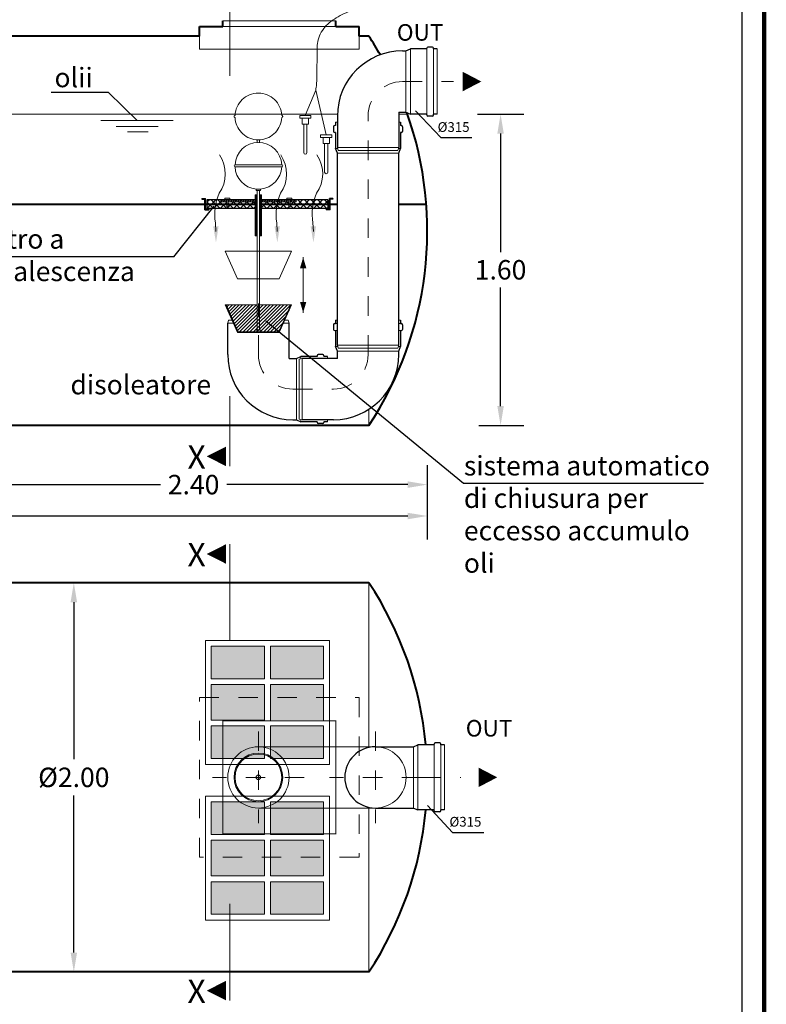
# Model space of a CAD drawing. Extents: x -91147 to -90991, y -34794 to -34770.
# Drawn here: x -91078 to -91074, y -34778 to -34773 of the extents above; entities that cross this region are included whole.
import ezdxf
from ezdxf.enums import TextEntityAlignment as Align

# ---------------------------------------------------------------- set-up
doc = ezdxf.new("R2010")
doc.units = 0
doc.header["$LTSCALE"] = 250
doc.header["$MEASUREMENT"] = 0
for name, pattern in [('CENTER', [2, 1.25, -0.25, 0.25, -0.25]), ('DASHED', [0.75, 0.5, -0.25]), ('HIDDEN', [0.375, 0.25, -0.125])]:
    doc.linetypes.add(name, pattern=pattern)
doc.layers.get('0').update_dxf_attribs({"linetype": 'CONTINUOUS'})
doc.layers.get('DEFPOINTS').update_dxf_attribs({"linetype": 'CONTINUOUS'})
for name, color, linetype, lineweight in [('0.20', 3, 'CONTINUOUS', 20), ('centralina allarme', 100, 'CONTINUOUS', 15), ('fondo', 7, 'CONTINUOUS', 15), ('frecce', 8, 'CONTINUOUS', 15), ('livello acqua', 140, 'CONTINUOUS', 15), ('mezzeria', 8, 'CENTER', 15), ('otturatore', 3, 'CONTINUOUS', 15), ('quote', 1, 'CONTINUOUS', 15), ('sezioni', 5, 'CONTINUOUS', 40), ('sezz', 4, 'CONTINUOUS', 15), ('tubo', 40, 'CONTINUOUS', 15), ('tubosez', 30, 'CONTINUOUS', 30)]:
    doc.layers.add(name, color=color, linetype=linetype, lineweight=lineweight)
doc.layers.add('filtro sel', color=3, linetype='CONTINUOUS')
doc.layers.add('SCRITTE', color=1, linetype='CONTINUOUS')
doc.styles.add('ARIAL', font='arial.ttf')
doc.styles.add('RED', font='arial.ttf')
doc.styles.add('ROMANS', font='romans.shx', dxfattribs={"width": 0.8, "oblique": 10})
doc.dimstyles.new('RED', dxfattribs={"dimscale": 0.04, "dimtxt": 2.5, "dimasz": 2.5, "dimexe": 3, "dimexo": 0, "dimgap": 1, "dimtad": 0, "dimtih": 1, "dimtoh": 1, "dimzin": 1, "dimdsep": 46, "dimtxsty": 'RED', "dimcen": 2.5, "dimadec": 0, "dimazin": 0, "dimtfac": 1, "dimtofl": 0, "dimtmove": 0, "dimatfit": 3, "dimfxl": 3, "dimtolj": 1, "dimtzin": 0, "dimarcsym": 0})

# ---------------------------------------------------------------- blocks, each defined once
blk = doc.blocks.new('*D42')
at = {"layer": 'DEFPOINTS', "color": 0, "transparency": 16777216}
for p in [(-91080.9594, -34775.424), (-91075.9594, -34775.424), (-91075.9594, -34775.6855)]:
    blk.add_point(p, dxfattribs=at)
at = {"layer": 'quote', "color": 0, "lineweight": -2, "transparency": 16777216}
for p, q in [((-91080.9594, -34775.424), (-91080.9594, -34775.8055)), ((-91075.9594, -34775.424), (-91075.9594, -34775.8055)), ((-91080.8594, -34775.6855), (-91078.6291, -34775.6855)), ((-91076.0594, -34775.6855), (-91078.2897, -34775.6855))]:
    blk.add_line(p, q, dxfattribs=at)
at = {"layer": 'quote', "color": 0, "transparency": 16777216}
for points in [[(-91080.8594, -34775.6689), (-91080.8594, -34775.7022), (-91080.9594, -34775.6855)], [(-91076.0594, -34775.6689), (-91076.0594, -34775.7022), (-91075.9594, -34775.6855)]]:
    blk.add_solid(points, dxfattribs=at)
at = {"layer": 'quote', "color": 0, "transparency": 16777216, "insert": (-91078.4594, -34775.6855), "char_height": 0.1, "attachment_point": 5, "style": 'RED'}
blk.add_mtext('\\A1;5.00', dxfattribs=at)
blk = doc.blocks.new('*D44')
at = {"layer": 'DEFPOINTS', "color": 0, "transparency": 16777216}
for p in [(-91078.3594, -34775.424), (-91075.9594, -34775.424), (-91075.9594, -34775.5242)]:
    blk.add_point(p, dxfattribs=at)
at = {"layer": 'quote', "color": 0, "lineweight": -2, "transparency": 16777216}
for p, q in [((-91078.3594, -34775.424), (-91078.3594, -34775.6442)), ((-91075.9594, -34775.424), (-91075.9594, -34775.6442)), ((-91078.2594, -34775.5242), (-91077.3299, -34775.5242)), ((-91076.0594, -34775.5242), (-91076.9888, -34775.5242))]:
    blk.add_line(p, q, dxfattribs=at)
at = {"layer": 'quote', "color": 0, "transparency": 16777216}
for points in [[(-91078.2594, -34775.5075), (-91078.2594, -34775.5409), (-91078.3594, -34775.5242)], [(-91076.0594, -34775.5075), (-91076.0594, -34775.5409), (-91075.9594, -34775.5242)]]:
    blk.add_solid(points, dxfattribs=at)
at = {"layer": 'quote', "color": 0, "transparency": 16777216, "insert": (-91077.1594, -34775.5242), "char_height": 0.1, "attachment_point": 5, "style": 'RED'}
blk.add_mtext('\\A1;2.40', dxfattribs=at)
blk = doc.blocks.new('*D47')
at = {"layer": 'DEFPOINTS', "color": 0, "transparency": 16777216}
for p in [(-91078.0176, -34776.0284), (-91078.0106, -34778.0284), (-91077.7744, -34778.0284)]:
    blk.add_point(p, dxfattribs=at)
at = {"layer": 'quote', "color": 0, "lineweight": -2, "transparency": 16777216}
for p, q in [((-91078.0176, -34776.0284), (-91077.6544, -34776.0284)), ((-91077.7744, -34776.1284), (-91077.7744, -34776.9345)), ((-91077.7744, -34777.9284), (-91077.7744, -34777.1222)), ((-91078.0106, -34778.0284), (-91077.6544, -34778.0284))]:
    blk.add_line(p, q, dxfattribs=at)
at = {"layer": 'quote', "color": 0, "transparency": 16777216}
for points in [[(-91077.7911, -34776.1284), (-91077.7577, -34776.1284), (-91077.7744, -34776.0284)], [(-91077.7911, -34777.9284), (-91077.7577, -34777.9284), (-91077.7744, -34778.0284)]]:
    blk.add_solid(points, dxfattribs=at)
at = {"layer": 'quote', "color": 0, "transparency": 16777216, "insert": (-91077.7744, -34777.0284), "char_height": 0.1, "attachment_point": 5, "style": 'RED'}
blk.add_mtext('\\A1;%%C2.00', dxfattribs=at)
blk = doc.blocks.new('*D52')
at = {"layer": 'DEFPOINTS', "color": 0, "transparency": 16777216}
for p in [(-91075.7018, -34773.6204), (-91075.6948, -34775.2204), (-91075.583, -34775.2204)]:
    blk.add_point(p, dxfattribs=at)
at = {"layer": 'quote', "color": 0, "lineweight": -2, "transparency": 16777216}
for p, q in [((-91075.7018, -34773.6204), (-91075.463, -34773.6204)), ((-91075.583, -34773.7204), (-91075.583, -34774.3294)), ((-91075.583, -34775.1204), (-91075.583, -34774.5115)), ((-91075.6948, -34775.2204), (-91075.463, -34775.2204))]:
    blk.add_line(p, q, dxfattribs=at)
at = {"layer": 'quote', "color": 0, "transparency": 16777216}
for points in [[(-91075.5996, -34773.7204), (-91075.5663, -34773.7204), (-91075.583, -34773.6204)], [(-91075.5996, -34775.1204), (-91075.5663, -34775.1204), (-91075.583, -34775.2204)]]:
    blk.add_solid(points, dxfattribs=at)
at = {"layer": 'quote', "color": 0, "transparency": 16777216, "insert": (-91075.583, -34774.4204), "char_height": 0.1, "attachment_point": 5, "style": 'RED'}
blk.add_mtext('\\A1;1.60', dxfattribs=at)

msp = doc.modelspace()

# ---------------------------------------------------------------- hatches: boundary and pattern name
at = {"layer": 'filtro sel'}
h = msp.add_hatch(dxfattribs=at)
h.set_pattern_fill('NET', color=256, scale=0.19343, angle=45, style=0)
h.set_pattern_definition([(45, (-91077.090923, -34774.106206), (-0.017097, 0.017097), []), (135, (-91077.090923, -34774.106206), (-0.017097, -0.017097), [])])
h.paths.add_polyline_path([(-91076.9891, -34774.0832), (-91077.0909, -34774.0832), (-91077.0909, -34774.1062), (-91076.8424, -34774.1062), (-91076.8424, -34774.0832), (-91076.9827, -34774.0832), (-91076.9827, -34774.0976), (-91076.9891, -34774.0976)])
h.paths.add_polyline_path([(-91076.4696, -34774.0832), (-91076.6643, -34774.0832), (-91076.6643, -34774.0976), (-91076.6707, -34774.0976), (-91076.6707, -34774.0832), (-91076.8109, -34774.0832), (-91076.8109, -34774.1062), (-91076.4696, -34774.1062)])
h.paths.add_polyline_path([(-91076.4696, -34774.0602), (-91076.6643, -34774.0602), (-91076.6643, -34774.0631), (-91076.6332, -34774.0631), (-91076.6332, -34774.0717), (-91076.6643, -34774.0717), (-91076.6643, -34774.0832), (-91076.4696, -34774.0832)])
h.paths.add_polyline_path([(-91076.6707, -34774.0717), (-91076.8109, -34774.0717), (-91076.8109, -34774.0832), (-91076.6707, -34774.0832)])
h.paths.add_polyline_path([(-91076.8424, -34774.0717), (-91076.9827, -34774.0717), (-91076.9827, -34774.0832), (-91076.8424, -34774.0832)])
h.paths.add_polyline_path([(-91077.0202, -34774.0631), (-91076.9891, -34774.0631), (-91076.9891, -34774.0602), (-91077.0909, -34774.0602), (-91077.0909, -34774.0832), (-91076.9891, -34774.0832), (-91076.9891, -34774.0717), (-91077.0202, -34774.0717)])
h.paths.add_polyline_path([(-91076.8424, -34774.0602), (-91076.9827, -34774.0602), (-91076.9827, -34774.0631), (-91076.8424, -34774.0631)])
h.paths.add_polyline_path([(-91076.6707, -34774.0602), (-91076.8109, -34774.0602), (-91076.8109, -34774.0631), (-91076.6707, -34774.0631)])
h = msp.add_hatch(dxfattribs=at)
h.set_pattern_fill('AR-SAND', color=256, scale=0.01, style=0)
h.set_pattern_definition([(37.5, (-91077.068977, -34776.931882), (-0.00062993, 0.01926824), [0, -0.0152, 0, -0.017, 0, -0.01625]), (7.5, (-91077.068977, -34776.931882), (0.0176978, 0.0282215), [0, -0.0082, 0, -0.0137, 0, -0.00525]), (327.5, (-91077.081277, -34776.931882), (0.03114142, 5.66e-05), [0, -0.005, 0, -0.018, 0, -0.0235]), (317.5, (-91077.081277, -34776.931882), (0.0300613, 0.00877676), [0, -0.0025, 0, -0.0118, 0, -0.0135])])
h.paths.add_polyline_path([(-91076.4916, -34776.7644), (-91076.7653, -34776.7644), (-91076.7653, -34776.9319), (-91076.4916, -34776.9319)])
h.paths.add_polyline_path([(-91076.7953, -34776.7644), (-91077.069, -34776.7644), (-91077.069, -34776.9319), (-91076.7953, -34776.9319)])
h.paths.add_polyline_path([(-91076.7953, -34776.5519), (-91077.069, -34776.5519), (-91077.069, -34776.7344), (-91076.7953, -34776.7344)])
h.paths.add_polyline_path([(-91076.7953, -34776.3545), (-91077.069, -34776.3545), (-91077.069, -34776.5219), (-91076.7953, -34776.5219)])
h.paths.add_polyline_path([(-91076.4916, -34776.3545), (-91076.7653, -34776.3545), (-91076.7653, -34776.5219), (-91076.4916, -34776.5219)])
h.paths.add_polyline_path([(-91076.4916, -34776.5519), (-91076.7653, -34776.5519), (-91076.7653, -34776.7344), (-91076.4916, -34776.7344)])
h = msp.add_hatch(dxfattribs=at)
h.set_pattern_fill('AR-SAND', color=256, scale=0.01, style=0)
h.set_pattern_definition([(37.5, (-91077.068977, -34777.731882), (-0.00062993, 0.01926824), [0, -0.0152, 0, -0.017, 0, -0.01625]), (7.5, (-91077.068977, -34777.731882), (0.0176978, 0.0282215), [0, -0.0082, 0, -0.0137, 0, -0.00525]), (327.5, (-91077.081277, -34777.731882), (0.03114142, 5.66e-05), [0, -0.005, 0, -0.018, 0, -0.0235]), (317.5, (-91077.081277, -34777.731882), (0.0300613, 0.00877676), [0, -0.0025, 0, -0.0118, 0, -0.0135])])
h.paths.add_polyline_path([(-91076.4916, -34777.5644), (-91076.7653, -34777.5644), (-91076.7653, -34777.7319), (-91076.4916, -34777.7319)])
h.paths.add_polyline_path([(-91076.7953, -34777.5644), (-91077.069, -34777.5644), (-91077.069, -34777.7319), (-91076.7953, -34777.7319)])
h.paths.add_polyline_path([(-91076.7953, -34777.3519), (-91077.069, -34777.3519), (-91077.069, -34777.5344), (-91076.7953, -34777.5344)])
h.paths.add_polyline_path([(-91076.7953, -34777.1545), (-91077.069, -34777.1545), (-91077.069, -34777.3219), (-91076.7953, -34777.3219)])
h.paths.add_polyline_path([(-91076.4916, -34777.1545), (-91076.7653, -34777.1545), (-91076.7653, -34777.3219), (-91076.4916, -34777.3219)])
h.paths.add_polyline_path([(-91076.4916, -34777.3519), (-91076.7653, -34777.3519), (-91076.7653, -34777.5344), (-91076.4916, -34777.5344)])
at = {"layer": 'otturatore'}
h = msp.add_hatch(dxfattribs=at)
h.set_pattern_fill('ANSI31', color=256, scale=0.07, style=0)
h.set_pattern_definition([(45, (-91076.842433, -34774.245757), (-0.0061872, 0.0061872), [])])
h.paths.add_polyline_path([(-91076.8374, -34774.0348), (-91076.8424, -34774.0348), (-91076.8424, -34774.2458), (-91076.8374, -34774.2458)])
h.paths.add_polyline_path([(-91076.8109, -34774.0348), (-91076.8159, -34774.0348), (-91076.8159, -34774.2458), (-91076.8109, -34774.2458)])
h = msp.add_hatch(dxfattribs=at)
h.set_pattern_fill('ANSI31', color=256, scale=0.07, style=0)
h.set_pattern_definition([(45, (-91077.020151, -34774.071691), (-0.00618718, 0.00618718), [])])
h.paths.add_polyline_path([(-91076.8424, -34774.0631), (-91076.9827, -34774.0631), (-91076.9827, -34774.0717), (-91076.8424, -34774.0717)])
h.paths.add_polyline_path([(-91076.9891, -34774.0631), (-91077.0202, -34774.0631), (-91077.0202, -34774.0717), (-91076.9891, -34774.0717)])
h.paths.add_polyline_path([(-91076.6707, -34774.0631), (-91076.8109, -34774.0631), (-91076.8109, -34774.0717), (-91076.6707, -34774.0717)])
h.paths.add_polyline_path([(-91076.6332, -34774.0631), (-91076.6643, -34774.0631), (-91076.6643, -34774.0717), (-91076.6332, -34774.0717)])
h = msp.add_hatch(dxfattribs=at)
h.set_pattern_fill('ANSI31', color=256, scale=0.1, style=0)
h.set_pattern_definition([(45, (-91076.996983, -34774.742875), (-0.00883883, 0.00883883), [])])
h.paths.add_polyline_path([(-91076.997, -34774.6003), (-91076.6563, -34774.6003), (-91076.7198, -34774.7429), (-91076.9335, -34774.7429)])

# ---------------------------------------------------------------- linework, layer by layer
at = {"const_width": 0.0229}
msp.add_lwpolyline([(-91082.1883, -34782.4048), (-91082.1883, -34770.1057), (-91074.2299, -34770.1057), (-91074.2299, -34782.4048)], close=True, dxfattribs=at)
msp.add_lwpolyline([(-91082.074, -34782.2905), (-91082.074, -34770.22), (-91074.3442, -34770.22), (-91074.3442, -34782.2905)], close=True)
at = {"layer": '0.20'}
for p, q in [((-91076.7953, -34776.5219), (-91077.069, -34776.5219)), ((-91077.069, -34776.5519), (-91076.7953, -34776.5519)), ((-91076.4916, -34776.5219), (-91076.7653, -34776.5219)), ((-91076.7653, -34776.5519), (-91076.4916, -34776.5519)), ((-91076.7953, -34776.7344), (-91077.069, -34776.7344)), ((-91076.7953, -34776.7644), (-91077.069, -34776.7644)), ((-91076.4916, -34776.7644), (-91076.7653, -34776.7644)), ((-91076.7953, -34777.3219), (-91077.069, -34777.3219)), ((-91076.4916, -34777.3219), (-91076.7653, -34777.3219)), ((-91077.069, -34777.3519), (-91076.7953, -34777.3519)), ((-91076.7653, -34777.3519), (-91076.4916, -34777.3519)), ((-91076.7953, -34777.5344), (-91077.069, -34777.5344)), ((-91076.7953, -34777.5644), (-91077.069, -34777.5644)), ((-91076.4916, -34777.5344), (-91076.7653, -34777.5344)), ((-91076.4916, -34777.5644), (-91076.7653, -34777.5644))]:
    msp.add_line(p, q, dxfattribs=at)
for points in [[(-91077.099, -34776.3245), (-91076.4616, -34776.3245), (-91076.4616, -34776.9619), (-91077.099, -34776.9619)], [(-91077.099, -34777.1245), (-91076.4616, -34777.1245), (-91076.4616, -34777.7619), (-91077.099, -34777.7619)]]:
    msp.add_lwpolyline(points, close=True, dxfattribs=at)
for points in [[(-91077.069, -34776.5219), (-91077.069, -34776.3545), (-91076.7953, -34776.3545)], [(-91076.7953, -34776.3545), (-91076.7953, -34776.5219)], [(-91076.7653, -34776.3545), (-91076.4916, -34776.3545), (-91076.4916, -34776.5219)], [(-91076.7653, -34776.3545), (-91076.7653, -34776.5219)], [(-91077.069, -34776.7344), (-91077.069, -34776.5519)], [(-91076.7953, -34776.5519), (-91076.7953, -34776.7344)], [(-91076.7653, -34776.5519), (-91076.7653, -34776.7344)], [(-91076.4916, -34776.5519), (-91076.4916, -34776.7344)], [(-91076.7953, -34776.9319), (-91077.069, -34776.9319), (-91077.069, -34776.7644)], [(-91076.7953, -34776.7644), (-91076.7953, -34776.9319)], [(-91076.4916, -34776.7644), (-91076.4916, -34776.9319), (-91076.7653, -34776.9319)], [(-91076.7653, -34776.7644), (-91076.7653, -34776.9319)], [(-91077.069, -34777.3219), (-91077.069, -34777.1545), (-91076.7953, -34777.1545)], [(-91076.7953, -34777.1545), (-91076.7953, -34777.3219)], [(-91076.7653, -34777.1545), (-91076.4916, -34777.1545), (-91076.4916, -34777.3219)], [(-91076.7653, -34777.1545), (-91076.7653, -34777.3219)], [(-91077.069, -34777.5344), (-91077.069, -34777.3519)], [(-91076.7953, -34777.3519), (-91076.7953, -34777.5344)], [(-91076.7653, -34777.3519), (-91076.7653, -34777.5344)], [(-91076.4916, -34777.3519), (-91076.4916, -34777.5344)], [(-91076.7953, -34777.7319), (-91077.069, -34777.7319), (-91077.069, -34777.5644)], [(-91076.7953, -34777.5644), (-91076.7953, -34777.7319)], [(-91076.4916, -34777.5644), (-91076.4916, -34777.7319), (-91076.7653, -34777.7319)], [(-91076.7653, -34777.5644), (-91076.7653, -34777.7319)]]:
    msp.add_lwpolyline(points, dxfattribs=at)
at = {"layer": 'centralina allarme', "linetype": 'HIDDEN', "ltscale": 0.2}
for p, q in [((-91076.5859, -34773.6275), (-91076.5323, -34773.4979)), ((-91076.5323, -34773.4979), (-91076.4784, -34773.7276))]:
    msp.add_line(p, q, dxfattribs=at)
at = {"layer": 'centralina allarme'}
for p, q in [((-91076.6143, -34773.6275), (-91076.6143, -34773.6408)), ((-91076.5573, -34773.6275), (-91076.6143, -34773.6275)), ((-91076.5573, -34773.6275), (-91076.5573, -34773.6408)), ((-91076.5573, -34773.6408), (-91076.6143, -34773.6408)), ((-91076.6019, -34773.6408), (-91076.6019, -34773.6719)), ((-91076.6019, -34773.6719), (-91076.5697, -34773.6719)), ((-91076.5941, -34773.8183), (-91076.5941, -34773.6719)), ((-91076.5775, -34773.8183), (-91076.5775, -34773.6719)), ((-91076.5697, -34773.6719), (-91076.5697, -34773.6408)), ((-91076.5069, -34773.7276), (-91076.5069, -34773.741)), ((-91076.45, -34773.7276), (-91076.5069, -34773.7276)), ((-91076.45, -34773.7276), (-91076.45, -34773.741)), ((-91076.45, -34773.741), (-91076.5069, -34773.741)), ((-91076.4945, -34773.741), (-91076.4945, -34773.7721)), ((-91076.4945, -34773.7721), (-91076.4623, -34773.7721)), ((-91076.4868, -34773.9185), (-91076.4868, -34773.7721)), ((-91076.4701, -34773.9185), (-91076.4701, -34773.7721)), ((-91076.4623, -34773.7721), (-91076.4623, -34773.741))]:
    msp.add_line(p, q, dxfattribs=at)
for centre in [(-91076.5858, -34773.8183), (-91076.4784, -34773.9185)]:
    msp.add_arc(centre, 0.00833, 180, 0, dxfattribs=at)
at = {"layer": 'centralina allarme', "linetype": 'HIDDEN', "ltscale": 0.2}
msp.add_open_spline([(-91076.5323, -34773.4979), (-91076.5246, -34773.456), (-91076.5297, -34773.3756), (-91076.52, -34773.3334), (-91076.5365, -34773.1865), (-91076.2959, -34773.0441), (-91076.0611, -34773.1164), (-91076.0268, -34772.9529), (-91076.0239, -34772.8277)], degree=3, knots=[0, 0, 0, 0, 0.1194792, 0.2297028, 0.3658286, 0.4726494, 0.6554216, 0.959816, 0.959816, 0.959816, 0.959816], dxfattribs=at)
at = {"layer": 'filtro sel'}
for p, q in [((-91077.1168, -34774.0537), (-91077.1168, -34774.057)), ((-91077.1168, -34774.0537), (-91077.099, -34774.0537)), ((-91077.1168, -34774.057), (-91077.1022, -34774.057)), ((-91077.1022, -34774.1127), (-91077.1022, -34774.057)), ((-91077.099, -34774.1094), (-91077.099, -34774.0537)), ((-91077.0909, -34774.0602), (-91077.0909, -34774.1062)), ((-91076.8424, -34774.0602), (-91077.0909, -34774.0602)), ((-91076.4696, -34774.0602), (-91076.8109, -34774.0602)), ((-91076.4696, -34774.0602), (-91076.4696, -34774.1062)), ((-91076.4616, -34774.1094), (-91076.4616, -34774.0537)), ((-91076.4438, -34774.0537), (-91076.4616, -34774.0537)), ((-91076.4583, -34774.1127), (-91076.4583, -34774.057)), ((-91076.4438, -34774.057), (-91076.4583, -34774.057)), ((-91076.4438, -34774.0537), (-91076.4438, -34774.057)), ((-91077.1022, -34774.1127), (-91077.0812, -34774.1127)), ((-91077.0812, -34774.1094), (-91077.099, -34774.1094)), ((-91076.8424, -34774.1062), (-91077.0909, -34774.1062)), ((-91077.0812, -34774.1094), (-91077.0812, -34774.1127)), ((-91076.4696, -34774.1062), (-91076.8109, -34774.1062)), ((-91076.4794, -34774.1094), (-91076.4616, -34774.1094)), ((-91076.4794, -34774.1094), (-91076.4794, -34774.1127)), ((-91076.4583, -34774.1127), (-91076.4794, -34774.1127))]:
    msp.add_line(p, q, dxfattribs=at)
at = {"layer": 'fondo'}
for p, q in [((-91076.4294, -34773.1404), (-91077.0094, -34773.1404)), ((-91076.4294, -34773.1404), (-91077.0094, -34773.1404)), ((-91076.4294, -34773.1704), (-91077.0094, -34773.1704)), ((-91077.1294, -34773.2204), (-91077.1294, -34773.2871)), ((-91076.3094, -34773.2204), (-91076.3094, -34773.2871)), ((-91076.3094, -34773.2871), (-91077.1294, -34773.2871)), ((-91076.2588, -34775.1372), (-91076.2588, -34775.2204)), ((-91076.2588, -34776.0284), (-91076.2588, -34776.8709)), ((-91076.2588, -34777.1859), (-91076.2588, -34778.0284))]:
    msp.add_line(p, q, dxfattribs=at)
at = {"layer": 'fondo', "linetype": 'HIDDEN', "ltscale": 0.001}
msp.add_lwpolyline([(-91076.3094, -34777.4384), (-91077.1294, -34777.4384), (-91077.1294, -34776.6184), (-91076.3094, -34776.6184)], close=True, dxfattribs=at)
at = {"layer": 'fondo', "linetype": 'HIDDEN', "ltscale": 0.001, "const_width": 0.005}
msp.add_lwpolyline([(-91076.4294, -34777.3184), (-91077.0094, -34777.3184), (-91077.0094, -34776.7384), (-91076.4294, -34776.7384)], close=True, dxfattribs=at)
at = {"layer": 'frecce'}
msp.add_line((-91076.5967, -34774.3563), (-91076.5967, -34774.6409), dxfattribs=at)
msp.add_line((-91076.5967, -34774.3563), (-91076.5967, -34774.6409), dxfattribs=at)
for points, format in [([(-91075.7773, -34773.4531, 0.1, 0, 0), (-91075.6817, -34773.4531, 0, 0, 0)], "xyseb"), ([(-91075.7773, -34773.4531, 0.1, 0, 0), (-91075.6817, -34773.4531, 0, 0, 0)], "xyseb"), ([(-91077.0447, -34774.2245), (-91077.0472, -34774.1787, -0.145031), (-91077.0286, -34774.0273, 0.314685), (-91077.0269, -34773.83)], "xyb"), ([(-91077.0447, -34774.2245), (-91077.0472, -34774.1787, -0.145031), (-91077.0286, -34774.0273, 0.314685), (-91077.0269, -34773.83)], "xyb"), ([(-91076.7298, -34774.2245), (-91076.7323, -34774.1787, -0.145031), (-91076.7137, -34774.0273, 0.314685), (-91076.712, -34773.83)], "xyb"), ([(-91076.7298, -34774.2245), (-91076.7323, -34774.1787, -0.145031), (-91076.7137, -34774.0273, 0.314685), (-91076.712, -34773.83)], "xyb"), ([(-91076.5444, -34774.2245), (-91076.5469, -34774.1787, -0.145031), (-91076.5283, -34774.0273, 0.314685), (-91076.5265, -34773.83)], "xyb"), ([(-91076.5444, -34774.2245), (-91076.5469, -34774.1787, -0.145031), (-91076.5283, -34774.0273, 0.314685), (-91076.5265, -34773.83)], "xyb"), ([(-91075.6959, -34777.0284, 0.1, 0, 0), (-91075.6003, -34777.0284, 0, 0, 0)], "xyseb"), ([(-91075.6959, -34777.0284, 0.1, 0, 0), (-91075.6003, -34777.0284, 0, 0, 0)], "xyseb")]:
    msp.add_lwpolyline(points, format=format, dxfattribs=at)
for points in [[(-91077.0589, -34774.1966), (-91077.0309, -34774.1964), (-91077.0444, -34774.2805)], [(-91077.0589, -34774.1966), (-91077.0309, -34774.1964), (-91077.0444, -34774.2805)], [(-91076.744, -34774.1966), (-91076.716, -34774.1964), (-91076.7295, -34774.2805)], [(-91076.744, -34774.1966), (-91076.716, -34774.1964), (-91076.7295, -34774.2805)], [(-91076.5585, -34774.1966), (-91076.5305, -34774.1964), (-91076.5441, -34774.2805)], [(-91076.5585, -34774.1966), (-91076.5305, -34774.1964), (-91076.5441, -34774.2805)], [(-91076.613, -34774.4121), (-91076.5805, -34774.4121), (-91076.5967, -34774.3563)], [(-91076.613, -34774.4121), (-91076.5805, -34774.4121), (-91076.5967, -34774.3563)], [(-91076.613, -34774.5851), (-91076.5805, -34774.5851), (-91076.5967, -34774.6409)], [(-91076.613, -34774.5851), (-91076.5805, -34774.5851), (-91076.5967, -34774.6409)]]:
    msp.add_solid(points, dxfattribs=at)
at = {"layer": 'livello acqua'}
for p, q in [((-91076.4209, -34773.6204), (-91080.4822, -34773.6204)), ((-91076.0612, -34773.6204), (-91076.1061, -34773.6204)), ((-91077.6357, -34773.6525), (-91077.2637, -34773.6525)), ((-91077.5562, -34773.6845), (-91077.342, -34773.6845)), ((-91077.4985, -34773.7115), (-91077.392, -34773.7115))]:
    msp.add_line(p, q, dxfattribs=at)
at = {"layer": 'mezzeria', "ltscale": 0.0002}
for p, q in [((-91076.0864, -34773.4531), (-91075.8244, -34773.4531)), ((-91076.2636, -34774.8563), (-91076.2636, -34773.6303)), ((-91076.8267, -34774.8563), (-91076.8267, -34774.5943)), ((-91076.6495, -34775.0335), (-91076.4408, -34775.0335)), ((-91076.8267, -34776.7928), (-91076.8267, -34777.2639)), ((-91076.2257, -34776.7928), (-91076.2257, -34777.2639)), ((-91076.5911, -34777.0284), (-91077.0622, -34777.0284)), ((-91075.9901, -34777.0284), (-91076.4612, -34777.0284)), ((-91075.9901, -34777.0284), (-91075.7865, -34777.0284))]:
    msp.add_line(p, q, dxfattribs=at)
for centre, start, end in [((-91076.0864, -34773.6303), 90, 180), ((-91076.6495, -34774.8563), 180, 270), ((-91076.4408, -34774.8563), 270, 0)]:
    msp.add_arc(centre, 0.1772, start, end, dxfattribs=at)
at = {"layer": 'otturatore'}
for p, q in [((-91076.8384, -34773.7519), (-91076.815, -34773.7519)), ((-91076.7068, -34773.8812), (-91076.9466, -34773.8812)), ((-91076.7068, -34773.8912), (-91076.9466, -34773.8912)), ((-91076.8424, -34774.2458), (-91076.8424, -34774.0348)), ((-91076.8424, -34774.0348), (-91076.8324, -34774.0348)), ((-91076.8384, -34774.0136), (-91076.8384, -34774.0057)), ((-91076.8384, -34774.0057), (-91076.815, -34774.0057)), ((-91076.8384, -34774.0136), (-91076.815, -34774.0136)), ((-91076.8374, -34774.2458), (-91076.8374, -34774.0348)), ((-91076.8324, -34774.7288), (-91076.8324, -34774.0136)), ((-91076.8209, -34774.7288), (-91076.8209, -34774.0136)), ((-91076.8209, -34774.0348), (-91076.8109, -34774.0348)), ((-91076.8159, -34774.2458), (-91076.8159, -34774.0348)), ((-91076.815, -34774.0136), (-91076.815, -34774.0057)), ((-91076.8109, -34774.2458), (-91076.8109, -34774.0348)), ((-91077.0202, -34774.0631), (-91076.9891, -34774.0631)), ((-91077.0202, -34774.0631), (-91077.0202, -34774.0717)), ((-91077.0202, -34774.0717), (-91076.9891, -34774.0717)), ((-91076.9991, -34774.0592), (-91076.9991, -34774.0522)), ((-91076.9726, -34774.0522), (-91076.9991, -34774.0522)), ((-91076.9991, -34774.0592), (-91076.9726, -34774.0592)), ((-91076.9891, -34774.0592), (-91076.9891, -34774.0976)), ((-91076.9827, -34774.0592), (-91076.9827, -34774.0976)), ((-91076.9827, -34774.0631), (-91076.8424, -34774.0631)), ((-91076.9827, -34774.0717), (-91076.8424, -34774.0717)), ((-91076.9726, -34774.0592), (-91076.9726, -34774.0522)), ((-91076.8109, -34774.0631), (-91076.6707, -34774.0631)), ((-91076.8109, -34774.0717), (-91076.6707, -34774.0717)), ((-91076.6807, -34774.0592), (-91076.6807, -34774.0522)), ((-91076.6807, -34774.0522), (-91076.6542, -34774.0522)), ((-91076.6542, -34774.0592), (-91076.6807, -34774.0592)), ((-91076.6707, -34774.0592), (-91076.6707, -34774.0976)), ((-91076.6643, -34774.0592), (-91076.6643, -34774.0976)), ((-91076.6643, -34774.0631), (-91076.6332, -34774.0631)), ((-91076.6643, -34774.0717), (-91076.6332, -34774.0717)), ((-91076.6542, -34774.0592), (-91076.6542, -34774.0522)), ((-91076.6332, -34774.0631), (-91076.6332, -34774.0717)), ((-91076.9891, -34774.0976), (-91076.9827, -34774.0976)), ((-91076.6643, -34774.0976), (-91076.6707, -34774.0976)), ((-91076.8424, -34774.2458), (-91076.8324, -34774.2458)), ((-91076.8209, -34774.2458), (-91076.8109, -34774.2458)), ((-91076.997, -34774.6003), (-91076.9335, -34774.7429)), ((-91076.997, -34774.6003), (-91076.8324, -34774.6003)), ((-91076.9924, -34774.6003), (-91076.9313, -34774.7388)), ((-91076.8209, -34774.6003), (-91076.6563, -34774.6003)), ((-91076.6609, -34774.6003), (-91076.7221, -34774.7388)), ((-91076.6563, -34774.6003), (-91076.7198, -34774.7429)), ((-91076.9335, -34774.7429), (-91076.7198, -34774.7429)), ((-91076.9313, -34774.7388), (-91076.7221, -34774.7388))]:
    msp.add_line(p, q, dxfattribs=at)
at = {"layer": 'otturatore', "linetype": 'HIDDEN', "ltscale": 0.1}
for p, q in [((-91076.8324, -34773.7664), (-91076.8324, -34773.7519)), ((-91076.8209, -34773.7664), (-91076.8209, -34773.7519)), ((-91076.997, -34774.3244), (-91076.9335, -34774.4669)), ((-91076.997, -34774.3244), (-91076.6563, -34774.3244)), ((-91076.6563, -34774.3244), (-91076.7198, -34774.4669)), ((-91076.9335, -34774.4669), (-91076.7198, -34774.4669))]:
    msp.add_line(p, q, dxfattribs=at)
at = {"layer": 'otturatore'}
msp.add_lwpolyline([(-91076.8352, -34774.7388), (-91076.8181, -34774.7388), (-91076.8181, -34774.7288), (-91076.8352, -34774.7288)], close=True, dxfattribs=at)
for radius in [0.1249, 0.12, 0.0117]:
    msp.add_circle((-91076.8267, -34777.0284), radius, dxfattribs=at)
at = {"layer": 'otturatore', "linetype": 'HIDDEN', "ltscale": 0.1}
for centre, radius, start, end in [((-91076.8267, -34773.6325), 0.12, 2.388, 177.612), ((-91076.9466, -34773.6325), 0.005, 90, 270), ((-91076.7068, -34773.6325), 0.005, 270, 90), ((-91076.8267, -34773.6325), 0.12, 182.388, 264.4012), ((-91076.8267, -34773.6325), 0.12, 275.5988, 357.612)]:
    msp.add_arc(centre, radius, start, end, dxfattribs=at)
at = {"layer": 'otturatore'}
for centre, radius, start, end in [((-91076.8267, -34773.8862), 0.12, 2.388, 177.612), ((-91076.9466, -34773.8862), 0.005, 90, 270), ((-91076.7068, -34773.8862), 0.005, 270, 90), ((-91076.8267, -34773.8862), 0.12, 182.388, 264.4012), ((-91076.8267, -34773.8862), 0.12, 275.5988, 357.612)]:
    msp.add_arc(centre, radius, start, end, dxfattribs=at)
at = {"layer": 'SCRITTE'}
for p, q in [((-91077.5972, -34773.5087), (-91077.8908, -34773.5087)), ((-91077.5972, -34773.5087), (-91077.4497, -34773.6525)), ((-91077.2617, -34774.3543), (-91077.0541, -34774.0928)), ((-91077.2617, -34774.3543), (-91078.2404, -34774.3543)), ((-91075.7737, -34775.5188), (-91076.7879, -34774.684)), ((-91074.5405, -34775.5188), (-91075.7737, -34775.5188))]:
    msp.add_line(p, q, dxfattribs=at)
at = {"layer": 'SCRITTE', "ltscale": 250}
for p, q in [((-91075.89, -34773.7413), (-91076.0196, -34773.6039)), ((-91075.89, -34773.7413), (-91075.7302, -34773.7413)), ((-91075.8293, -34777.3109), (-91075.959, -34777.1735)), ((-91075.8293, -34777.3109), (-91075.6695, -34777.3109))]:
    msp.add_line(p, q, dxfattribs=at)
at = {"layer": 'sezioni'}
for p, q in [((-91077.1294, -34773.1704), (-91077.0294, -34773.1704)), ((-91077.1294, -34773.2204), (-91077.1294, -34773.1704)), ((-91077.1294, -34773.1704), (-91077.0294, -34773.1704)), ((-91077.1294, -34773.2204), (-91077.1294, -34773.1704)), ((-91077.1294, -34773.1704), (-91077.0094, -34773.1704)), ((-91077.0094, -34773.1704), (-91077.0094, -34773.1404)), ((-91077.0094, -34773.1704), (-91077.0094, -34773.1404)), ((-91076.4294, -34773.1704), (-91076.4294, -34773.1404)), ((-91076.4294, -34773.1704), (-91076.4294, -34773.1404)), ((-91076.4294, -34773.1704), (-91076.4094, -34773.1704)), ((-91076.4094, -34773.1704), (-91076.3094, -34773.1704)), ((-91076.4094, -34773.1704), (-91076.3094, -34773.1704)), ((-91076.3094, -34773.2204), (-91076.3094, -34773.1704)), ((-91077.1294, -34773.2204), (-91079.7394, -34773.2204)), ((-91076.2588, -34773.2204), (-91076.3094, -34773.2204)), ((-91078.3594, -34774.0832), (-91076.8424, -34774.0832)), ((-91076.8109, -34774.0832), (-91076.4211, -34774.0832)), ((-91076.1061, -34774.0832), (-91075.9646, -34774.0832)), ((-91076.2588, -34775.2204), (-91080.6594, -34775.2204)), ((-91076.2588, -34776.0284), (-91080.6594, -34776.0284)), ((-91076.2588, -34778.0284), (-91080.6594, -34778.0284))]:
    msp.add_line(p, q, dxfattribs=at)
for centre, start, end in [((-91077.7788, -34774.2204), 29.8235, 33.3413), ((-91077.7788, -34774.2204), 326.6587, 19.5175), ((-91077.7788, -34777.0284), 5.2773, 33.3413), ((-91077.7788, -34777.0284), 326.6587, 354.7227)]:
    msp.add_arc(centre, 1.8194, start, end, dxfattribs=at)
at = {"layer": 'sezz', "linetype": 'DASHED', "ltscale": 0.1}
for p, q in [((-91076.9736, -34772.9282), (-91076.9736, -34773.424)), ((-91076.9736, -34775.0689), (-91076.9736, -34775.4294)), ((-91076.9736, -34775.8308), (-91076.9736, -34776.3266)), ((-91076.9736, -34777.6785), (-91076.9736, -34778.1743))]:
    msp.add_line(p, q, dxfattribs=at)
at = {"layer": 'sezz'}
for points in [[(-91077.0919, -34775.3791, 0, 0.1, 0), (-91076.9934, -34775.3791, 0.1, 0.1, 0)], [(-91077.0919, -34775.8807, 0, 0.1, 0), (-91076.9934, -34775.8807, 0.1, 0.1, 0)], [(-91077.0919, -34778.1241, 0, 0.1, 0), (-91076.9934, -34778.1241, 0.1, 0.1, 0)]]:
    msp.add_lwpolyline(points, format="xyseb", dxfattribs=at)
at = {"layer": 'tubo'}
for p, q in [((-91076.0687, -34773.6106), (-91076.0687, -34773.2956)), ((-91076.045, -34773.6204), (-91076.045, -34773.2857)), ((-91075.9624, -34773.2857), (-91075.9624, -34773.6204)), ((-91075.9269, -34773.6204), (-91075.9269, -34773.2857)), ((-91075.9092, -34773.2857), (-91075.9092, -34773.6204)), ((-91076.4309, -34773.6618), (-91076.4211, -34773.6618)), ((-91076.1061, -34773.6618), (-91076.0962, -34773.6618)), ((-91076.4196, -34773.7976), (-91076.4309, -34773.7976)), ((-91076.1061, -34773.7917), (-91076.4211, -34773.7917)), ((-91076.4171, -34773.8074), (-91076.4211, -34773.7917)), ((-91076.1061, -34773.8212), (-91076.4211, -34773.8212)), ((-91076.11, -34773.8074), (-91076.4171, -34773.8074)), ((-91076.1376, -34773.8212), (-91076.3896, -34773.8212)), ((-91076.1061, -34773.7917), (-91076.11, -34773.8074)), ((-91076.0962, -34773.7976), (-91076.1076, -34773.7976)), ((-91076.9802, -34774.6791), (-91076.9842, -34774.6949)), ((-91076.9549, -34774.6949), (-91076.9842, -34774.6949)), ((-91076.9619, -34774.6791), (-91076.9802, -34774.6791)), ((-91076.6692, -34774.6949), (-91076.6984, -34774.6949)), ((-91076.6731, -34774.6791), (-91076.6914, -34774.6791)), ((-91076.6692, -34774.6949), (-91076.6731, -34774.6791)), ((-91076.4211, -34774.6791), (-91076.4309, -34774.6791)), ((-91076.4309, -34774.6968), (-91076.4211, -34774.6968)), ((-91076.0962, -34774.6791), (-91076.1061, -34774.6791)), ((-91076.1061, -34774.6968), (-91076.0962, -34774.6968)), ((-91076.4211, -34774.7323), (-91076.4309, -34774.7323)), ((-91076.0962, -34774.7323), (-91076.1061, -34774.7323)), ((-91076.4309, -34774.815), (-91076.4192, -34774.815)), ((-91076.1061, -34774.8073), (-91076.4211, -34774.8073)), ((-91076.4171, -34774.8231), (-91076.4211, -34774.8073)), ((-91076.4211, -34774.8386), (-91076.1061, -34774.8386)), ((-91076.11, -34774.8231), (-91076.4171, -34774.8231)), ((-91076.1061, -34774.8073), (-91076.11, -34774.8231)), ((-91076.108, -34774.815), (-91076.0962, -34774.815)), ((-91076.6318, -34774.876), (-91076.6318, -34775.191)), ((-91076.6022, -34774.876), (-91076.618, -34774.8799)), ((-91076.618, -34774.8799), (-91076.618, -34775.1871)), ((-91076.6081, -34774.8662), (-91076.6081, -34774.8775)), ((-91076.6022, -34774.876), (-91076.6022, -34775.191)), ((-91076.4723, -34774.876), (-91076.4723, -34774.8662)), ((-91076.6318, -34774.9075), (-91076.6318, -34775.1595)), ((-91076.618, -34775.1871), (-91076.6022, -34775.191)), ((-91076.6081, -34775.1895), (-91076.6081, -34775.2008)), ((-91076.4723, -34775.2008), (-91076.4723, -34775.191)), ((-91076.0307, -34777.1859), (-91076.0307, -34776.8709)), ((-91076.0071, -34777.1957), (-91076.0071, -34776.861)), ((-91075.9244, -34776.861), (-91075.9244, -34777.1957)), ((-91075.889, -34777.1957), (-91075.889, -34776.861)), ((-91075.8713, -34776.861), (-91075.8713, -34777.1957))]:
    msp.add_line(p, q, dxfattribs=at)
at = {"layer": 'tubo', "linetype": 'HIDDEN', "ltscale": 0.3}
for p, q in [((-91076.2257, -34776.8709), (-91076.8267, -34776.8709)), ((-91076.2257, -34777.1859), (-91076.8267, -34777.1859))]:
    msp.add_line(p, q, dxfattribs=at)
msp.add_circle((-91076.8267, -34777.0284), 0.1575, dxfattribs=at)
at = {"layer": 'tubo'}
msp.add_arc((-91076.2257, -34777.0284), 0.1575, 270, 90, dxfattribs=at)
at = {"layer": 'tubosez'}
for p, q in [((-91075.9328, -34773.2759), (-91075.9565, -34773.2759)), ((-91076.0864, -34773.2956), (-91076.0687, -34773.2956)), ((-91076.0687, -34773.2956), (-91076.045, -34773.2857)), ((-91075.9624, -34773.2857), (-91076.045, -34773.2857)), ((-91075.9624, -34773.2857), (-91075.9624, -34773.2818)), ((-91075.9269, -34773.2857), (-91075.9269, -34773.2818)), ((-91075.9092, -34773.2857), (-91075.9269, -34773.2857)), ((-91076.4211, -34773.6303), (-91076.4211, -34773.7917)), ((-91076.1061, -34773.6106), (-91076.1061, -34773.7917)), ((-91076.1061, -34773.6106), (-91076.0687, -34773.6106)), ((-91076.0687, -34773.6106), (-91076.045, -34773.6204)), ((-91075.9624, -34773.6204), (-91076.045, -34773.6204)), ((-91075.9624, -34773.6244), (-91075.9624, -34773.6204)), ((-91075.9328, -34773.6303), (-91075.9565, -34773.6303)), ((-91075.9269, -34773.6244), (-91075.9269, -34773.6204)), ((-91075.9092, -34773.6204), (-91075.9269, -34773.6204)), ((-91076.4408, -34773.6854), (-91076.4408, -34773.709)), ((-91076.4309, -34773.6795), (-91076.4349, -34773.6795)), ((-91076.4309, -34773.6618), (-91076.4309, -34773.6795)), ((-91076.0962, -34773.6618), (-91076.0962, -34773.6795)), ((-91076.0923, -34773.6795), (-91076.0962, -34773.6795)), ((-91076.0864, -34773.6854), (-91076.0864, -34773.709)), ((-91076.4309, -34773.7149), (-91076.4349, -34773.7149)), ((-91076.4309, -34773.7149), (-91076.4309, -34773.7976)), ((-91076.0923, -34773.7149), (-91076.0962, -34773.7149)), ((-91076.0962, -34773.7149), (-91076.0962, -34773.7976)), ((-91076.4211, -34773.8212), (-91076.4309, -34773.7976)), ((-91076.4211, -34774.8073), (-91076.4211, -34773.8212)), ((-91076.1061, -34773.8212), (-91076.0962, -34773.7976)), ((-91076.1061, -34774.8073), (-91076.1061, -34773.8212)), ((-91076.9842, -34774.8563), (-91076.9842, -34774.6949)), ((-91076.6692, -34774.876), (-91076.6692, -34774.6949)), ((-91076.4349, -34774.6968), (-91076.4309, -34774.6968)), ((-91076.4309, -34774.6791), (-91076.4309, -34774.6968)), ((-91076.0962, -34774.6791), (-91076.0962, -34774.6968)), ((-91076.0962, -34774.6968), (-91076.0923, -34774.6968)), ((-91076.4408, -34774.7027), (-91076.4408, -34774.7264)), ((-91076.4349, -34774.7323), (-91076.4309, -34774.7323)), ((-91076.4309, -34774.7323), (-91076.4309, -34774.815)), ((-91076.0962, -34774.7323), (-91076.0923, -34774.7323)), ((-91076.0962, -34774.7323), (-91076.0962, -34774.815)), ((-91076.0864, -34774.7027), (-91076.0864, -34774.7264)), ((-91076.4211, -34774.8386), (-91076.4309, -34774.815)), ((-91076.4211, -34774.876), (-91076.4211, -34774.8386)), ((-91076.1061, -34774.8386), (-91076.0962, -34774.815)), ((-91076.1061, -34774.8563), (-91076.1061, -34774.8386)), ((-91076.6692, -34774.876), (-91076.6318, -34774.876)), ((-91076.6318, -34774.876), (-91076.6081, -34774.8662)), ((-91076.5254, -34774.8662), (-91076.6081, -34774.8662)), ((-91076.4211, -34774.876), (-91076.6022, -34774.876)), ((-91076.5254, -34774.8622), (-91076.5254, -34774.8662)), ((-91076.4959, -34774.8563), (-91076.5195, -34774.8563)), ((-91076.49, -34774.8622), (-91076.49, -34774.8662)), ((-91076.4723, -34774.8662), (-91076.49, -34774.8662)), ((-91076.6495, -34775.191), (-91076.6318, -34775.191)), ((-91076.6318, -34775.191), (-91076.6081, -34775.2008)), ((-91076.5254, -34775.2008), (-91076.6081, -34775.2008)), ((-91076.4408, -34775.191), (-91076.6022, -34775.191)), ((-91076.5254, -34775.2008), (-91076.5254, -34775.2048)), ((-91076.4723, -34775.2008), (-91076.49, -34775.2008)), ((-91076.49, -34775.2008), (-91076.49, -34775.2048)), ((-91076.4959, -34775.2107), (-91076.5195, -34775.2107)), ((-91076.2257, -34776.8709), (-91076.0307, -34776.8709)), ((-91076.0307, -34776.8709), (-91076.0071, -34776.861)), ((-91075.9244, -34776.861), (-91076.0071, -34776.861)), ((-91075.9244, -34776.861), (-91075.9244, -34776.8571)), ((-91075.8949, -34776.8512), (-91075.9185, -34776.8512)), ((-91075.889, -34776.861), (-91075.889, -34776.8571)), ((-91075.8713, -34776.861), (-91075.889, -34776.861)), ((-91076.2257, -34777.1859), (-91076.0307, -34777.1859)), ((-91076.0307, -34777.1859), (-91076.0071, -34777.1957)), ((-91075.9244, -34777.1957), (-91076.0071, -34777.1957)), ((-91075.9244, -34777.1996), (-91075.9244, -34777.1957)), ((-91075.8949, -34777.2056), (-91075.9185, -34777.2056)), ((-91075.889, -34777.1996), (-91075.889, -34777.1957)), ((-91075.8713, -34777.1957), (-91075.889, -34777.1957))]:
    msp.add_line(p, q, dxfattribs=at)
for centre, radius, start, end in [((-91075.9565, -34773.2818), 0.00591, 90, 180), ((-91075.9328, -34773.2818), 0.00591, 0, 90), ((-91076.0864, -34773.6303), 0.3347, 90, 180), ((-91075.9565, -34773.6244), 0.00591, 180, 270), ((-91075.9328, -34773.6244), 0.00591, 270, 0), ((-91076.4349, -34773.6854), 0.00591, 90, 180), ((-91076.0923, -34773.6854), 0.00591, 0, 90), ((-91076.4349, -34773.709), 0.00591, 180, 270), ((-91076.0923, -34773.709), 0.00591, 270, 0), ((-91076.4349, -34774.7027), 0.00591, 90, 180), ((-91076.0923, -34774.7027), 0.00591, 0, 90), ((-91076.4349, -34774.7264), 0.00591, 180, 270), ((-91076.0923, -34774.7264), 0.00591, 270, 0), ((-91076.6495, -34774.8563), 0.3347, 180, 270), ((-91076.5195, -34774.8622), 0.00591, 90, 180), ((-91076.4959, -34774.8622), 0.00591, 0, 90), ((-91076.4408, -34774.8563), 0.3347, 270, 0), ((-91076.5195, -34775.2048), 0.00591, 180, 270), ((-91076.4959, -34775.2048), 0.00591, 270, 0), ((-91076.2257, -34777.0284), 0.1575, 90, 270), ((-91075.9185, -34776.8571), 0.00591, 90, 180), ((-91075.8949, -34776.8571), 0.00591, 0, 90), ((-91075.9185, -34777.1996), 0.00591, 180, 270), ((-91075.8949, -34777.1996), 0.00591, 270, 0)]:
    msp.add_arc(centre, radius, start, end, dxfattribs=at)

# ---------------------------------------------------------------- texts
at = {"layer": 'SCRITTE', "style": 'ARIAL'}
for p in [(-91076.1158, -34773.2008), (-91075.7617, -34776.7761)]:
    msp.add_text('OUT', height=0.085, dxfattribs=at).set_placement(p, align=Align.MIDDLE_LEFT)
at = {"layer": 'SCRITTE', "char_height": 0.1, "style": 'ARIAL'}
for s, insert, width, attachment_point in [('olii', (-91077.7756, -34773.3826), 1.159773, 2), ('filtro a coalescenza', (-91078.2381, -34774.2119), 1.089404, 1), ('disoleatore', (-91077.4307, -34774.9605), 1.159773, 2), ('sistema automatico di chiusura per eccesso accumulo oli', (-91075.7715, -34775.3773), 1.323007, 1)]:
    msp.add_mtext(s, dxfattribs=dict(at, insert=insert, width=width, attachment_point=attachment_point))
at = {"layer": 'SCRITTE', "ltscale": 250, "char_height": 0.05, "attachment_point": 9, "style": 'ROMANS'}
for insert in [(-91075.7422, -34773.7275), (-91075.6815, -34777.2971)]:
    msp.add_mtext('%%C315', dxfattribs=dict(at, insert=insert))
at = {"layer": 'sezz', "style": 'ARIAL'}
for p in [(-91077.1909, -34775.3825), (-91077.1909, -34775.8841), (-91077.1909, -34778.1274)]:
    msp.add_text('X', height=0.12, dxfattribs=at).set_placement(p, align=Align.MIDDLE_LEFT)

# ---------------------------------------------------------------- dimensions: what is measured, and where the dimension line sits
at = {"layer": 'quote'}
dim = msp.add_linear_dim(base=(-91075.583, -34775.2204), p1=(-91075.7018, -34773.6204), p2=(-91075.6948, -34775.2204), angle=90, dimstyle='RED', dxfattribs=at)
dim.commit()
dim.dimension.update_dxf_attribs({"geometry": '*D52', "text_midpoint": (-91075.583, -34774.4204)})
for base, p1, picture, middle in [((-91075.9594, -34775.6855), (-91080.9594, -34775.424), '*D42', (-91078.4594, -34775.6855)), ((-91075.9594, -34775.5242), (-91078.3594, -34775.424), '*D44', (-91077.1594, -34775.5242))]:
    dim = msp.add_linear_dim(base=base, p1=p1, p2=(-91075.9594, -34775.424), dimstyle='RED', dxfattribs=at)
    dim.commit()
    dim.dimension.update_dxf_attribs({"geometry": picture, "text_midpoint": middle})
dim = msp.add_linear_dim(base=(-91077.7744, -34778.0284), p1=(-91078.0176, -34776.0284), p2=(-91078.0106, -34778.0284), angle=90, text='%%C<>', dimstyle='RED', dxfattribs=at)
dim.commit()
dim.dimension.update_dxf_attribs({"geometry": '*D47', "text_midpoint": (-91077.7744, -34777.0284)})

doc.saveas('drawing.dxf')
